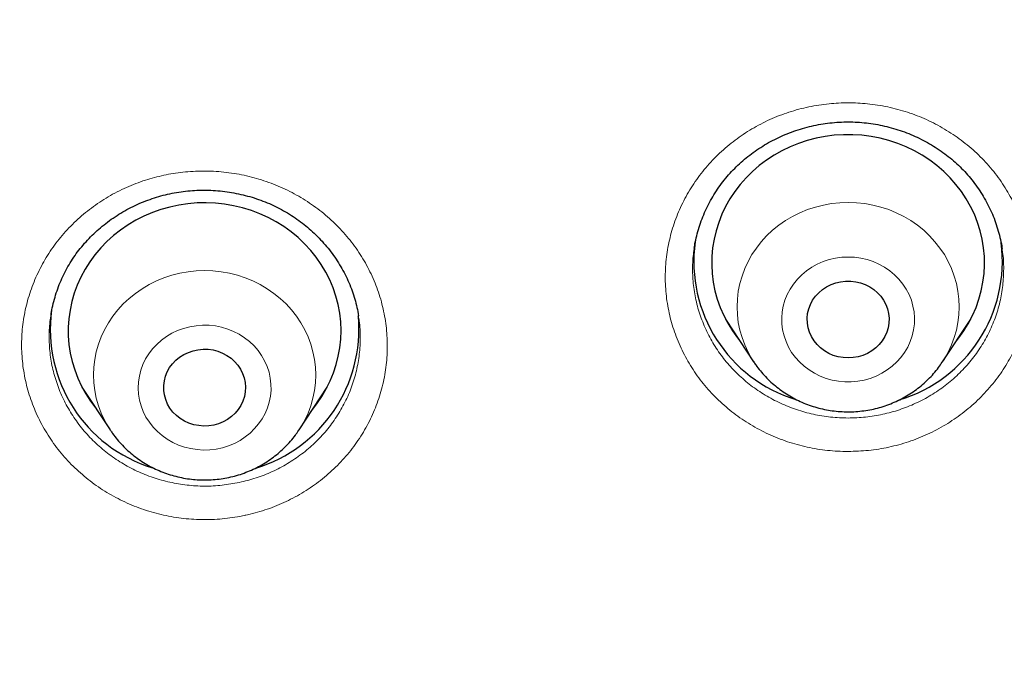
# Model space of a CAD drawing. Units: millimetres. Extents: x 8 to 961, y 12 to 950.
# Drawn here: x 331 to 342, y 826 to 834 of the extents above; entities that cross this region are included whole.
import ezdxf

# ---------------------------------------------------------------- set-up
doc = ezdxf.new("R2010")
doc.units = ezdxf.units.MM

msp = doc.modelspace()

# ---------------------------------------------------------------- linework, layer by layer
at = {"color": 7, "linetype": 'Continuous', "lineweight": 30}
for p, q in [((338.409, 831.069), (338.408, 831.061)), ((341.791, 831.058), (341.789, 831.069)), ((334.713, 830.314), (334.712, 830.319)), ((338.751, 830.284), (339.06, 829.814)), ((338.793, 830.219), (338.784, 830.229)), ((341.138, 829.814), (341.447, 830.284)), ((341.42, 830.235), (341.404, 830.219)), ((341.138, 829.814), (341.134, 829.809)), ((331.674, 829.535), (331.984, 829.065)), ((331.716, 829.473), (331.703, 829.485)), ((334.061, 829.065), (334.371, 829.535)), ((334.336, 829.477), (334.327, 829.468)), ((331.988, 829.059), (331.984, 829.065)), ((334.061, 829.065), (334.059, 829.061))]:
    msp.add_line(p, q, dxfattribs=at)
at = {"color": 252, "linetype": 'Continuous', "lineweight": 0}
for p, q in [((338.794, 830.219), (338.783, 830.23)), ((341.421, 830.236), (341.406, 830.221)), ((331.716, 829.471), (331.701, 829.487)), ((334.337, 829.478), (334.328, 829.47)), ((334.059, 829.061), (334.055, 829.055))]:
    msp.add_line(p, q, dxfattribs=at)
at = {"color": 7, "linetype": 'Continuous', "lineweight": 30, "flags": 128}
for points in [[(341.289, 830.043), (341.315, 830.077), (341.372, 830.156), (341.423, 830.239), (341.467, 830.324), (341.506, 830.412), (341.538, 830.503), (341.563, 830.595), (341.582, 830.688), (341.594, 830.783), (341.599, 830.878), (341.597, 830.973), (341.588, 831.068), (341.573, 831.162), (341.551, 831.255), (341.522, 831.346), (341.487, 831.436), (341.446, 831.523), (341.398, 831.607), (341.344, 831.687), (341.285, 831.765), (341.22, 831.838), (341.151, 831.907), (341.076, 831.971), (340.997, 832.031), (340.914, 832.085), (340.827, 832.134), (340.737, 832.178), (340.644, 832.215), (340.548, 832.247), (340.45, 832.272), (340.351, 832.291), (340.251, 832.304), (340.15, 832.311), (340.048, 832.311), (339.947, 832.304), (339.847, 832.291), (339.748, 832.272), (339.65, 832.247), (339.554, 832.215), (339.461, 832.178), (339.371, 832.134), (339.284, 832.085), (339.201, 832.031), (339.122, 831.971), (339.047, 831.907), (338.977, 831.838), (338.913, 831.765), (338.853, 831.687), (338.8, 831.607), (338.752, 831.523), (338.711, 831.436), (338.676, 831.346), (338.647, 831.255), (338.625, 831.162), (338.609, 831.068), (338.601, 830.973), (338.599, 830.878), (338.604, 830.783), (338.616, 830.688), (338.635, 830.595), (338.66, 830.503), (338.692, 830.412), (338.731, 830.324), (338.775, 830.239), (338.826, 830.156), (338.882, 830.077), (338.909, 830.043)], [(334.212, 829.294), (334.258, 829.353), (334.313, 829.433), (334.361, 829.517), (334.404, 829.603), (334.44, 829.692), (334.47, 829.783), (334.493, 829.876), (334.51, 829.969), (334.52, 830.064), (334.523, 830.159), (334.519, 830.255), (334.508, 830.349), (334.491, 830.443), (334.466, 830.535), (334.436, 830.626), (334.398, 830.715), (334.355, 830.801), (334.305, 830.884), (334.25, 830.963), (334.189, 831.039), (334.122, 831.111), (334.051, 831.179), (333.975, 831.242), (333.894, 831.3), (333.81, 831.352), (333.722, 831.4), (333.631, 831.441), (333.537, 831.477), (333.441, 831.506), (333.342, 831.53), (333.243, 831.547), (333.142, 831.558), (333.041, 831.562), (332.94, 831.56), (332.839, 831.552), (332.739, 831.537), (332.64, 831.515), (332.543, 831.488), (332.448, 831.455), (332.356, 831.415), (332.267, 831.37), (332.181, 831.319), (332.099, 831.263), (332.021, 831.202), (331.948, 831.136), (331.88, 831.066), (331.817, 830.991), (331.759, 830.913), (331.708, 830.831), (331.662, 830.746), (331.623, 830.658), (331.589, 830.568), (331.563, 830.476), (331.543, 830.383), (331.53, 830.288), (331.523, 830.193), (331.524, 830.098), (331.531, 830.003), (331.545, 829.909), (331.566, 829.816), (331.594, 829.724), (331.628, 829.635), (331.668, 829.547), (331.715, 829.463), (331.767, 829.381), (331.826, 829.303), (331.833, 829.294)], [(340.099, 829.857), (340.044, 829.86), (339.989, 829.869), (339.936, 829.885), (339.886, 829.907), (339.839, 829.934), (339.796, 829.967), (339.757, 830.004), (339.724, 830.046), (339.696, 830.091), (339.675, 830.139), (339.659, 830.189), (339.651, 830.24), (339.649, 830.292), (339.654, 830.344), (339.666, 830.395), (339.685, 830.444), (339.709, 830.491), (339.74, 830.534), (339.776, 830.574), (339.817, 830.609), (339.862, 830.639), (339.911, 830.664), (339.963, 830.682), (340.016, 830.695), (340.071, 830.701), (340.127, 830.701), (340.182, 830.695), (340.235, 830.682), (340.287, 830.664), (340.336, 830.639), (340.381, 830.609), (340.422, 830.574), (340.458, 830.534), (340.489, 830.491), (340.513, 830.444), (340.532, 830.395), (340.544, 830.344), (340.549, 830.292), (340.547, 830.24), (340.539, 830.189), (340.523, 830.139), (340.502, 830.091), (340.474, 830.046), (340.441, 830.004), (340.402, 829.967), (340.359, 829.934), (340.312, 829.907), (340.261, 829.885), (340.209, 829.869), (340.154, 829.86), (340.099, 829.857)], [(333.123, 829.118), (333.068, 829.109), (333.013, 829.107), (332.958, 829.112), (332.903, 829.122), (332.851, 829.139), (332.801, 829.162), (332.755, 829.19), (332.712, 829.224), (332.675, 829.262), (332.642, 829.304), (332.616, 829.35), (332.595, 829.398), (332.581, 829.449), (332.574, 829.5), (332.573, 829.552), (332.58, 829.604), (332.593, 829.655), (332.612, 829.704), (332.638, 829.75), (332.67, 829.792), (332.707, 829.831), (332.748, 829.865), (332.794, 829.895), (332.844, 829.918), (332.896, 829.936), (332.95, 829.947), (333.005, 829.953), (333.06, 829.952), (333.115, 829.944), (333.169, 829.93), (333.22, 829.91), (333.268, 829.885), (333.313, 829.854), (333.353, 829.818), (333.388, 829.778), (333.417, 829.733), (333.441, 829.686), (333.458, 829.637), (333.469, 829.586), (333.473, 829.534), (333.47, 829.482), (333.46, 829.431), (333.444, 829.381), (333.421, 829.333), (333.392, 829.289), (333.358, 829.248), (333.319, 829.211), (333.275, 829.18), (333.227, 829.153), (333.176, 829.133), (333.123, 829.118)]]:
    msp.add_lwpolyline(points, dxfattribs=at)
at = {"color": 252, "linetype": 'Continuous', "lineweight": 0, "flags": 128}
for points in [[(339.059, 829.815), (339.041, 829.844), (338.998, 829.92), (338.962, 829.999), (338.932, 830.08), (338.908, 830.163), (338.891, 830.247), (338.881, 830.332), (338.877, 830.418), (338.881, 830.504), (338.891, 830.589), (338.908, 830.674), (338.932, 830.757), (338.962, 830.838), (338.998, 830.916), (339.041, 830.992), (339.09, 831.065), (339.144, 831.134), (339.203, 831.199), (339.268, 831.26), (339.337, 831.316), (339.411, 831.367), (339.488, 831.412), (339.569, 831.452), (339.653, 831.487), (339.739, 831.515), (339.827, 831.537), (339.917, 831.553), (340.008, 831.563), (340.099, 831.566), (340.19, 831.563), (340.281, 831.553), (340.371, 831.537), (340.459, 831.515), (340.545, 831.487), (340.629, 831.452), (340.71, 831.412), (340.787, 831.367), (340.861, 831.316), (340.93, 831.26), (340.994, 831.199), (341.054, 831.134), (341.108, 831.065), (341.157, 830.992), (341.199, 830.916), (341.236, 830.838), (341.266, 830.757), (341.29, 830.674), (341.307, 830.589), (341.317, 830.504), (341.32, 830.418), (341.317, 830.332), (341.307, 830.247), (341.29, 830.163), (341.266, 830.08), (341.236, 829.999), (341.199, 829.92), (341.157, 829.844), (341.138, 829.814)], [(340.099, 830.966), (340.028, 830.963), (339.959, 830.953), (339.89, 830.937), (339.823, 830.915), (339.759, 830.887), (339.699, 830.854), (339.642, 830.815), (339.589, 830.771), (339.541, 830.722), (339.498, 830.669), (339.461, 830.613), (339.429, 830.554), (339.404, 830.491), (339.386, 830.427), (339.374, 830.362), (339.369, 830.296), (339.37, 830.23), (339.379, 830.164), (339.394, 830.099), (339.416, 830.036), (339.444, 829.975), (339.478, 829.917), (339.519, 829.863), (339.564, 829.812), (339.615, 829.766), (339.67, 829.724), (339.729, 829.688), (339.791, 829.657), (339.856, 829.632), (339.924, 829.613), (339.993, 829.6), (340.064, 829.594), (340.134, 829.594), (340.204, 829.6), (340.274, 829.613), (340.341, 829.632), (340.407, 829.657), (340.469, 829.688), (340.528, 829.724), (340.583, 829.766), (340.634, 829.812), (340.679, 829.863), (340.719, 829.917), (340.754, 829.975), (340.782, 830.036), (340.804, 830.099), (340.819, 830.164), (340.827, 830.23), (340.829, 830.296), (340.824, 830.362), (340.812, 830.427), (340.794, 830.491), (340.769, 830.554), (340.737, 830.613), (340.7, 830.669), (340.657, 830.722), (340.609, 830.771), (340.556, 830.815), (340.499, 830.854), (340.438, 830.887), (340.374, 830.915), (340.308, 830.937), (340.239, 830.953), (340.169, 830.963), (340.099, 830.966)], [(331.984, 829.065), (331.965, 829.095), (331.922, 829.171), (331.886, 829.25), (331.856, 829.331), (331.832, 829.414), (331.815, 829.498), (331.805, 829.583), (331.801, 829.669), (331.805, 829.755), (331.815, 829.84), (331.832, 829.924), (331.856, 830.007), (331.886, 830.088), (331.922, 830.167), (331.965, 830.243), (332.013, 830.316), (332.068, 830.385), (332.127, 830.45), (332.192, 830.51), (332.261, 830.566), (332.335, 830.617), (332.412, 830.663), (332.493, 830.703), (332.576, 830.738), (332.663, 830.766), (332.751, 830.788), (332.841, 830.804), (332.931, 830.814), (333.023, 830.817), (333.114, 830.814), (333.205, 830.804), (333.295, 830.788), (333.383, 830.766), (333.469, 830.738), (333.553, 830.703), (333.634, 830.663), (333.711, 830.617), (333.784, 830.566), (333.854, 830.51), (333.918, 830.45), (333.978, 830.385), (334.032, 830.316), (334.081, 830.243), (334.123, 830.167), (334.16, 830.088), (334.19, 830.007), (334.214, 829.924), (334.231, 829.84), (334.241, 829.755), (334.244, 829.669), (334.241, 829.583), (334.231, 829.498), (334.214, 829.414), (334.19, 829.331), (334.16, 829.25), (334.123, 829.171), (334.081, 829.095), (334.061, 829.065)], [(332.86, 830.199), (332.792, 830.181), (332.726, 830.158), (332.663, 830.128), (332.604, 830.092), (332.548, 830.052), (332.497, 830.006), (332.45, 829.956), (332.409, 829.902), (332.374, 829.845), (332.344, 829.785), (332.321, 829.722), (332.305, 829.657), (332.295, 829.592), (332.292, 829.525), (332.296, 829.459), (332.307, 829.394), (332.324, 829.329), (332.348, 829.267), (332.378, 829.207), (332.415, 829.15), (332.456, 829.097), (332.504, 829.047), (332.556, 829.003), (332.612, 828.963), (332.672, 828.928), (332.736, 828.899), (332.802, 828.876), (332.87, 828.859), (332.94, 828.848), (333.01, 828.844), (333.081, 828.846), (333.151, 828.854), (333.22, 828.869), (333.286, 828.89), (333.351, 828.917), (333.412, 828.95), (333.47, 828.988), (333.524, 829.031), (333.573, 829.079), (333.617, 829.131), (333.655, 829.186), (333.687, 829.245), (333.713, 829.307), (333.733, 829.371), (333.746, 829.436), (333.753, 829.502), (333.752, 829.568), (333.745, 829.634), (333.731, 829.699), (333.71, 829.762), (333.683, 829.824), (333.65, 829.882), (333.611, 829.937), (333.566, 829.989), (333.517, 830.036), (333.462, 830.078), (333.404, 830.116), (333.342, 830.148), (333.277, 830.174), (333.21, 830.194), (333.141, 830.208), (333.071, 830.215), (333, 830.216), (332.93, 830.211), (332.86, 830.199)]]:
    msp.add_lwpolyline(points, dxfattribs=at)
at = {"color": 7, "linetype": 'Continuous', "lineweight": 30}
for centre, radius, start, end in [((339.991, 830.917), 1.589, 172.2461, 252.9561), ((340.201, 830.921), 1.594, 286.7476, 7.27), ((332.915, 830.168), 1.589, 172.2471, 252.9905), ((333.123, 830.174), 1.597, 286.7869, 5.14)]:
    msp.add_arc(centre, radius, start, end, dxfattribs=at)
for points, knots in [([(387.277, 812.494), (387.275, 812.523), (387.272, 812.582), (387.266, 812.676), (387.26, 812.771), (387.254, 812.874), (387.246, 812.988), (387.238, 813.113), (387.228, 813.249), (387.216, 813.406), (387.202, 813.586), (387.185, 813.79), (387.165, 814.009), (387.143, 814.247), (387.118, 814.495), (387.092, 814.741), (387.066, 814.968), (387.042, 815.176), (387.018, 815.366), (386.998, 815.53), (386.98, 815.667), (386.965, 815.774), (386.954, 815.858), (386.945, 815.927), (386.935, 815.996), (386.923, 816.079), (386.908, 816.183), (386.89, 816.31), (386.867, 816.461), (386.842, 816.628), (386.814, 816.805), (386.766, 817.102), (386.694, 817.523), (386.593, 818.072), (386.482, 818.637), (386.359, 819.216), (386.225, 819.805), (386.081, 820.401), (385.904, 821.09), (385.688, 821.874), (385.494, 822.522), (385.363, 822.941), (385.304, 823.124), (385.25, 823.292), (385.201, 823.442), (385.156, 823.575), (385.118, 823.691), (385.086, 823.785), (385.061, 823.858), (385.042, 823.913), (385.027, 823.957), (385.014, 823.996), (384.998, 824.042), (384.974, 824.109), (384.942, 824.202), (384.901, 824.317), (384.853, 824.455), (384.795, 824.614), (384.731, 824.791), (384.658, 824.986), (384.576, 825.205), (384.483, 825.448), (384.379, 825.716), (384.265, 826.001), (384.146, 826.295), (384.024, 826.589), (383.881, 826.927), (383.716, 827.305), (383.531, 827.719), (383.345, 828.122), (383.16, 828.513), (382.976, 828.892), (382.799, 829.25), (382.628, 829.586), (382.464, 829.902), (382.307, 830.199), (382.158, 830.475), (382.016, 830.734), (381.878, 830.982), (381.695, 831.307), (381.459, 831.714), (381.168, 832.204), (380.865, 832.699), (380.623, 833.082), (380.449, 833.353), (380.346, 833.511), (380.242, 833.669), (380.14, 833.824), (380.049, 833.961), (379.969, 834.079), (379.901, 834.179), (379.839, 834.271), (379.781, 834.356), (379.729, 834.432), (379.681, 834.501), (379.64, 834.56), (379.608, 834.606), (379.583, 834.642), (379.561, 834.674), (379.535, 834.711), (379.502, 834.758), (379.463, 834.814), (379.411, 834.888), (379.344, 834.982), (379.26, 835.1), (379.164, 835.233), (379.056, 835.383), (378.935, 835.548), (378.801, 835.729), (378.654, 835.926), (378.497, 836.134), (378.33, 836.353), (378.153, 836.582), (377.963, 836.824), (377.764, 837.074), (377.56, 837.325), (377.32, 837.619), (377.043, 837.949), (376.732, 838.314), (376.392, 838.703), (376.025, 839.114), (375.632, 839.542), (375.25, 839.949), (374.879, 840.334), (374.52, 840.697), (374.174, 841.041), (373.842, 841.364), (373.544, 841.648), (373.276, 841.898), (373.031, 842.125), (372.777, 842.355), (372.477, 842.624), (372.126, 842.932), (371.721, 843.28), (371.292, 843.639), (370.841, 844.009), (370.365, 844.388), (369.962, 844.699), (369.641, 844.943), (369.411, 845.116), (369.184, 845.284), (368.967, 845.443), (368.762, 845.591), (368.56, 845.735), (368.362, 845.875), (368.17, 846.009), (367.997, 846.129), (367.845, 846.233), (367.713, 846.323), (367.601, 846.399), (367.516, 846.456), (367.458, 846.495), (367.423, 846.518), (367.396, 846.537), (367.364, 846.558), (367.319, 846.588), (367.256, 846.629), (367.18, 846.68), (367.088, 846.74), (366.982, 846.81), (366.861, 846.888), (366.725, 846.976), (366.577, 847.07), (366.423, 847.169), (366.213, 847.301), (365.945, 847.467), (365.564, 847.7), (365.115, 847.968), (364.592, 848.271), (364.048, 848.578), (363.481, 848.887), (362.892, 849.198), (362.28, 849.511), (361.664, 849.815), (361.046, 850.108), (360.436, 850.388), (359.822, 850.659), (359.207, 850.92), (358.593, 851.172), (357.9, 851.444), (357.128, 851.733), (356.277, 852.034), (355.428, 852.316), (354.581, 852.581), (353.736, 852.829), (352.895, 853.059), (352.08, 853.267), (351.293, 853.454), (350.538, 853.621), (349.795, 853.774), (349.064, 853.912), (348.348, 854.038), (347.646, 854.15), (346.958, 854.25), (346.285, 854.338), (345.627, 854.416), (344.984, 854.483), (344.356, 854.541), (343.75, 854.589), (343.154, 854.63), (342.555, 854.663), (341.937, 854.69), (341.299, 854.709), (340.662, 854.721), (340.028, 854.724), (339.398, 854.719), (338.752, 854.705), (338.09, 854.683), (337.462, 854.654), (336.876, 854.619), (336.341, 854.581), (335.815, 854.539), (335.302, 854.492), (334.757, 854.436), (334.181, 854.371), (333.579, 854.295), (332.996, 854.215), (332.433, 854.131), (331.89, 854.043), (331.366, 853.953), (330.896, 853.867), (330.471, 853.786), (330.082, 853.708), (329.683, 853.625), (329.27, 853.535), (328.797, 853.428), (328.262, 853.301), (327.661, 853.151), (327.063, 852.994), (326.467, 852.829), (325.876, 852.657), (325.269, 852.473), (324.646, 852.275), (324.009, 852.062), (323.309, 851.819), (322.552, 851.541), (321.742, 851.227), (320.929, 850.896), (320.114, 850.546), (319.298, 850.178), (318.482, 849.791), (317.703, 849.404), (316.962, 849.019), (316.371, 848.7), (315.894, 848.434), (315.535, 848.23), (315.204, 848.038), (314.906, 847.862), (314.639, 847.702), (314.39, 847.551), (314.16, 847.41), (313.948, 847.278), (313.75, 847.153), (313.566, 847.035), (313.396, 846.927), (313.248, 846.83), (313.12, 846.747), (313.019, 846.68), (312.939, 846.627), (312.87, 846.582), (312.796, 846.533), (312.71, 846.475), (312.609, 846.407), (312.493, 846.329), (312.361, 846.239), (312.215, 846.139), (312.057, 846.03), (311.871, 845.9), (311.656, 845.748), (311.409, 845.572), (311.136, 845.374), (310.834, 845.151), (310.503, 844.903), (310.154, 844.637), (309.789, 844.352), (309.407, 844.049), (309.02, 843.734), (308.636, 843.414), (308.264, 843.098), (307.903, 842.785), (307.553, 842.474), (307.158, 842.117), (306.723, 841.715), (306.255, 841.267), (305.81, 840.83), (305.387, 840.404), (304.987, 839.99), (304.614, 839.595), (304.269, 839.219), (303.948, 838.864), (303.645, 838.519), (303.353, 838.182), (303.008, 837.775), (302.611, 837.295), (302.166, 836.739), (301.692, 836.126), (301.335, 835.648), (301.087, 835.307), (300.986, 835.167), (300.893, 835.037), (300.813, 834.925), (300.747, 834.831), (300.694, 834.755), (300.65, 834.693), (300.619, 834.648), (300.596, 834.615), (300.576, 834.586), (300.551, 834.551), (300.516, 834.501), (300.47, 834.433), (300.412, 834.349), (300.348, 834.255), (300.28, 834.155), (300.207, 834.048), (300.109, 833.901), (299.982, 833.711), (299.825, 833.471), (299.657, 833.21), (299.477, 832.927), (299.287, 832.623), (299.097, 832.314), (298.91, 832.002), (298.728, 831.695), (298.548, 831.385), (298.374, 831.078), (298.205, 830.776), (298.042, 830.479), (297.844, 830.11), (297.614, 829.672), (297.359, 829.17), (297.136, 828.718), (296.944, 828.316), (296.778, 827.96), (296.62, 827.615), (296.468, 827.274), (296.318, 826.929), (296.168, 826.575), (295.989, 826.143), (295.783, 825.629), (295.611, 825.18), (295.496, 824.871), (295.439, 824.714), (295.386, 824.569), (295.34, 824.439), (295.299, 824.326), (295.267, 824.233), (295.241, 824.159), (295.221, 824.102), (295.205, 824.057), (295.193, 824.021), (295.18, 823.983), (295.163, 823.934), (295.142, 823.872), (295.114, 823.79), (295.079, 823.688), (295.037, 823.563), (294.991, 823.424), (294.94, 823.268), (294.884, 823.095), (294.824, 822.906), (294.76, 822.701), (294.692, 822.48), (294.621, 822.243), (294.547, 821.991), (294.439, 821.615), (294.3, 821.112), (294.136, 820.479), (293.977, 819.828), (293.826, 819.158), (293.713, 818.619), (293.633, 818.217), (293.584, 817.957), (293.535, 817.695), (293.489, 817.436), (293.447, 817.188), (293.409, 816.961), (293.376, 816.756), (293.347, 816.572), (293.322, 816.405), (293.3, 816.254), (293.283, 816.135), (293.27, 816.045), (293.261, 815.982), (293.253, 815.928), (293.248, 815.885), (293.242, 815.847), (293.236, 815.803), (293.228, 815.742), (293.217, 815.66), (293.204, 815.557), (293.189, 815.439), (293.173, 815.309), (293.155, 815.166), (293.137, 815.012), (293.119, 814.854), (293.102, 814.698), (293.085, 814.544), (293.07, 814.392), (293.05, 814.197), (293.028, 813.959), (293.004, 813.682), (292.982, 813.416), (292.965, 813.182), (292.951, 812.977), (292.939, 812.804), (292.93, 812.645), (292.924, 812.542), (292.921, 812.494)], [0, 0, 0, 0, 0.00063, 0.001265, 0.001948, 0.002706, 0.003546, 0.004469, 0.005476, 0.006565, 0.007955, 0.009461, 0.011082, 0.012798, 0.014754, 0.016574, 0.018255, 0.019799, 0.021205, 0.022474, 0.023449, 0.024258, 0.024875, 0.025313, 0.025798, 0.026413, 0.027158, 0.028127, 0.029253, 0.030531, 0.03186, 0.033204, 0.037185, 0.041295, 0.045533, 0.049899, 0.054361, 0.058868, 0.06342, 0.07006, 0.076791, 0.07831, 0.079736, 0.081029, 0.08219, 0.08322, 0.084117, 0.084881, 0.085389, 0.085815, 0.086159, 0.086423, 0.08671, 0.08725, 0.087978, 0.088864, 0.089954, 0.091192, 0.092576, 0.094107, 0.095784, 0.097724, 0.099829, 0.102098, 0.10448, 0.106814, 0.10909, 0.112551, 0.115868, 0.119043, 0.122287, 0.125367, 0.128283, 0.131035, 0.133624, 0.136086, 0.13838, 0.140504, 0.142535, 0.144584, 0.148662, 0.152812, 0.157034, 0.161327, 0.162691, 0.164062, 0.165441, 0.166814, 0.168096, 0.169041, 0.169917, 0.170726, 0.171468, 0.172142, 0.172748, 0.173287, 0.173703, 0.173976, 0.174226, 0.174558, 0.174971, 0.175466, 0.176042, 0.176942, 0.177989, 0.179181, 0.18052, 0.182005, 0.183637, 0.185414, 0.187339, 0.189303, 0.191399, 0.193627, 0.195978, 0.198331, 0.200644, 0.204202, 0.207663, 0.21103, 0.215388, 0.219575, 0.223591, 0.227436, 0.231109, 0.234611, 0.237942, 0.241102, 0.243465, 0.24583, 0.248287, 0.250836, 0.254488, 0.258312, 0.262309, 0.266479, 0.270821, 0.275336, 0.277377, 0.279452, 0.281489, 0.283408, 0.285207, 0.286888, 0.288716, 0.290378, 0.291876, 0.293207, 0.29432, 0.295283, 0.296097, 0.296488, 0.296783, 0.296986, 0.297197, 0.297604, 0.298135, 0.29879, 0.299569, 0.300471, 0.301498, 0.302648, 0.303915, 0.305224, 0.306549, 0.309203, 0.311923, 0.316058, 0.320337, 0.32476, 0.329327, 0.334038, 0.338893, 0.343892, 0.348601, 0.353363, 0.358095, 0.362797, 0.36747, 0.372113, 0.37851, 0.38485, 0.391134, 0.39736, 0.40353, 0.409643, 0.415699, 0.4212, 0.426624, 0.431934, 0.437131, 0.442214, 0.447184, 0.45204, 0.456783, 0.461412, 0.465927, 0.470329, 0.474617, 0.478661, 0.482841, 0.487159, 0.491614, 0.496206, 0.500491, 0.504889, 0.509399, 0.514023, 0.518759, 0.522556, 0.526316, 0.529995, 0.533593, 0.537112, 0.541483, 0.545723, 0.549832, 0.55381, 0.557658, 0.561375, 0.564961, 0.567682, 0.570435, 0.57329, 0.576247, 0.579306, 0.583465, 0.587798, 0.592306, 0.596479, 0.60079, 0.605241, 0.60983, 0.614559, 0.619389, 0.625438, 0.631551, 0.637731, 0.643975, 0.650285, 0.656661, 0.663102, 0.668709, 0.674366, 0.677348, 0.680317, 0.683127, 0.68548, 0.687688, 0.689749, 0.691665, 0.693435, 0.695059, 0.696661, 0.69809, 0.699346, 0.700429, 0.701339, 0.701933, 0.702475, 0.7031, 0.703826, 0.704687, 0.705685, 0.706822, 0.708094, 0.709464, 0.710914, 0.712933, 0.715089, 0.717383, 0.720156, 0.723105, 0.726232, 0.729535, 0.733016, 0.736674, 0.740232, 0.743729, 0.747153, 0.750504, 0.753781, 0.758597, 0.763245, 0.767726, 0.77204, 0.776186, 0.780166, 0.783764, 0.787213, 0.790514, 0.7937, 0.796859, 0.802071, 0.807218, 0.812298, 0.818902, 0.820186, 0.821464, 0.822642, 0.823668, 0.824467, 0.82514, 0.825687, 0.826109, 0.826352, 0.826563, 0.826869, 0.827279, 0.827902, 0.828662, 0.829491, 0.830374, 0.831312, 0.832305, 0.834214, 0.836298, 0.838556, 0.840989, 0.843597, 0.84638, 0.848904, 0.851545, 0.854171, 0.856744, 0.859264, 0.861733, 0.864148, 0.86844, 0.872555, 0.876494, 0.879476, 0.882348, 0.88511, 0.887802, 0.89055, 0.893367, 0.896251, 0.900825, 0.905559, 0.906826, 0.908082, 0.909223, 0.910234, 0.911115, 0.911865, 0.912404, 0.912848, 0.913197, 0.913451, 0.913688, 0.914086, 0.914578, 0.915137, 0.915987, 0.916951, 0.918031, 0.919225, 0.920563, 0.92202, 0.923597, 0.925295, 0.927112, 0.929048, 0.93107, 0.935746, 0.940548, 0.945477, 0.95053, 0.95571, 0.957641, 0.959588, 0.961553, 0.963525, 0.96539, 0.967115, 0.968611, 0.969983, 0.971229, 0.97235, 0.973346, 0.973878, 0.97436, 0.974763, 0.975083, 0.975324, 0.9756, 0.976064, 0.976677, 0.97744, 0.978352, 0.979292, 0.980352, 0.981523, 0.982705, 0.983866, 0.985006, 0.986124, 0.987222, 0.989354, 0.991402, 0.993365, 0.995241, 0.996604, 0.997848, 0.998979, 1, 1, 1, 1]), ([(338.407, 831.061), (338.41, 831.084), (338.419, 831.138), (338.439, 831.223), (338.467, 831.317), (338.501, 831.409), (338.54, 831.499), (338.586, 831.587), (338.636, 831.672), (338.692, 831.754), (338.752, 831.832), (338.817, 831.906), (338.886, 831.976), (338.959, 832.041), (339.036, 832.102), (339.117, 832.159), (339.202, 832.212), (339.291, 832.26), (339.382, 832.303), (339.477, 832.341), (339.574, 832.374), (339.672, 832.401), (339.772, 832.422), (339.873, 832.438), (339.974, 832.448), (340.075, 832.453), (340.175, 832.451), (340.275, 832.444), (340.375, 832.431), (340.475, 832.413), (340.573, 832.388), (340.671, 832.359), (340.766, 832.323), (340.859, 832.283), (340.95, 832.237), (341.037, 832.187), (341.121, 832.132), (341.201, 832.072), (341.277, 832.009), (341.348, 831.941), (341.414, 831.87), (341.475, 831.795), (341.533, 831.716), (341.585, 831.634), (341.633, 831.548), (341.676, 831.46), (341.713, 831.369), (341.744, 831.276), (341.769, 831.181), (341.785, 831.109), (341.79, 831.067), (341.791, 831.058)], [0, 0, 0, 0, 0.01487, 0.035869, 0.056985, 0.078178, 0.099409, 0.120631, 0.141798, 0.162874, 0.183831, 0.204646, 0.225301, 0.245768, 0.266274, 0.286886, 0.307596, 0.328389, 0.349247, 0.370145, 0.391055, 0.411941, 0.432776, 0.453536, 0.474202, 0.494761, 0.515195, 0.535567, 0.556057, 0.576672, 0.597397, 0.618208, 0.639081, 0.659987, 0.680895, 0.701773, 0.722598, 0.743353, 0.764026, 0.784591, 0.805015, 0.825564, 0.84629, 0.867172, 0.888183, 0.909291, 0.93046, 0.951647, 0.9728, 0.993881, 1, 1, 1, 1]), ([(331.334, 830.325), (331.338, 830.352), (331.348, 830.411), (331.37, 830.501), (331.399, 830.595), (331.433, 830.686), (331.474, 830.775), (331.519, 830.861), (331.57, 830.944), (331.625, 831.023), (331.686, 831.099), (331.751, 831.171), (331.822, 831.24), (331.897, 831.305), (331.976, 831.367), (332.059, 831.423), (332.145, 831.476), (332.235, 831.523), (332.327, 831.565), (332.422, 831.601), (332.518, 831.632), (332.615, 831.658), (332.714, 831.677), (332.813, 831.691), (332.913, 831.7), (333.015, 831.702), (333.117, 831.699), (333.219, 831.691), (333.32, 831.676), (333.42, 831.656), (333.52, 831.631), (333.617, 831.6), (333.712, 831.564), (333.803, 831.522), (333.892, 831.476), (333.977, 831.425), (334.059, 831.37), (334.137, 831.309), (334.211, 831.245), (334.282, 831.175), (334.349, 831.102), (334.411, 831.025), (334.469, 830.944), (334.521, 830.86), (334.568, 830.774), (334.61, 830.685), (334.646, 830.595), (334.675, 830.503), (334.699, 830.412), (334.709, 830.35), (334.714, 830.32)], [0, 0, 0, 0, 0.017968, 0.039354, 0.060691, 0.081948, 0.103088, 0.124093, 0.144941, 0.165636, 0.186282, 0.207073, 0.227958, 0.248924, 0.26995, 0.291012, 0.312083, 0.333125, 0.354112, 0.375021, 0.395831, 0.416528, 0.437096, 0.457586, 0.478181, 0.498897, 0.519718, 0.540622, 0.561585, 0.582577, 0.603566, 0.624519, 0.645415, 0.666235, 0.686966, 0.707585, 0.728045, 0.74862, 0.769369, 0.790274, 0.811308, 0.832441, 0.853635, 0.874853, 0.89604, 0.917159, 0.938177, 0.959062, 0.979785, 1, 1, 1, 1]), ([(339.06, 829.816), (339.067, 829.804), (339.09, 829.769), (339.133, 829.714), (339.189, 829.65), (339.25, 829.59), (339.315, 829.535), (339.384, 829.484), (339.456, 829.437), (339.532, 829.396), (339.611, 829.36), (339.692, 829.33), (339.775, 829.305), (339.86, 829.286), (339.946, 829.272), (340.033, 829.265), (340.12, 829.263), (340.207, 829.268), (340.294, 829.278), (340.38, 829.294), (340.464, 829.316), (340.547, 829.344), (340.627, 829.378), (340.705, 829.416), (340.779, 829.46), (340.85, 829.509), (340.918, 829.563), (340.981, 829.622), (341.04, 829.684), (341.091, 829.746), (341.12, 829.789), (341.134, 829.809)], [0, 0, 0, 0, 0.017001, 0.051899, 0.086848, 0.12185, 0.156906, 0.192021, 0.227193, 0.262417, 0.297692, 0.333017, 0.368385, 0.403793, 0.439235, 0.474705, 0.5102, 0.54571, 0.581232, 0.616757, 0.652278, 0.687789, 0.723283, 0.758754, 0.794197, 0.829601, 0.86496, 0.900276, 0.935535, 0.970741, 1, 1, 1, 1]), ([(331.989, 829.059), (331.996, 829.048), (332.019, 829.013), (332.062, 828.959), (332.118, 828.895), (332.179, 828.836), (332.245, 828.781), (332.314, 828.73), (332.387, 828.684), (332.462, 828.644), (332.541, 828.608), (332.623, 828.578), (332.706, 828.554), (332.791, 828.535), (332.877, 828.522), (332.964, 828.515), (333.051, 828.514), (333.139, 828.519), (333.225, 828.53), (333.311, 828.547), (333.395, 828.569), (333.478, 828.598), (333.558, 828.632), (333.635, 828.671), (333.709, 828.715), (333.78, 828.765), (333.847, 828.819), (333.91, 828.878), (333.968, 828.94), (334.018, 829.002), (334.046, 829.043), (334.058, 829.061)], [0, 0, 0, 0, 0.016391, 0.051394, 0.086444, 0.12155, 0.156714, 0.191933, 0.227206, 0.262538, 0.297919, 0.333346, 0.368818, 0.40433, 0.439875, 0.475449, 0.511044, 0.546658, 0.582281, 0.617907, 0.653528, 0.68914, 0.724733, 0.760302, 0.79584, 0.831343, 0.8668, 0.90221, 0.937568, 0.972863, 1, 1, 1, 1])]:
    msp.add_open_spline(points, degree=3, knots=knots, dxfattribs=at)
at = {"color": 252, "linetype": 'Continuous', "lineweight": 0}
for points, knots in [([(292.937, 812.513), (292.943, 812.702), (292.977, 813.859), (293.238, 815.975), (293.728, 818.843), (294.434, 821.674), (295.331, 824.456), (296.421, 827.177), (297.698, 829.825), (299.156, 832.389), (300.79, 834.858), (302.592, 837.221), (304.554, 839.468), (306.669, 841.59), (308.927, 843.577), (311.319, 845.421), (313.833, 847.115), (316.461, 848.65), (319.189, 850.02), (322.007, 851.22), (324.902, 852.244), (327.863, 853.088), (330.876, 853.748), (333.928, 854.222), (337.007, 854.507), (340.099, 854.602), (343.191, 854.507), (346.27, 854.222), (349.322, 853.748), (352.335, 853.088), (355.296, 852.244), (358.191, 851.22), (361.009, 850.02), (363.737, 848.65), (366.364, 847.115), (368.879, 845.421), (371.271, 843.577), (373.529, 841.59), (375.643, 839.468), (377.606, 837.221), (379.408, 834.858), (381.042, 832.389), (382.5, 829.825), (383.777, 827.177), (384.867, 824.456), (385.764, 821.674), (386.47, 818.843), (386.96, 815.975), (387.22, 813.859), (387.255, 812.702), (387.261, 812.513)], [0, 0, 0, 0, 0.004208, 0.025764, 0.04732, 0.068876, 0.090432, 0.111989, 0.133545, 0.155101, 0.176657, 0.198213, 0.21977, 0.241326, 0.262882, 0.284438, 0.305994, 0.327551, 0.349107, 0.370663, 0.392219, 0.413775, 0.435331, 0.456888, 0.478444, 0.5, 0.521556, 0.543112, 0.564669, 0.586225, 0.607781, 0.629337, 0.650893, 0.672449, 0.694006, 0.715562, 0.737118, 0.758674, 0.78023, 0.801787, 0.823343, 0.844899, 0.866455, 0.888011, 0.909568, 0.931124, 0.95268, 0.974236, 0.995792, 1, 1, 1, 1]), ([(292.606, 801.86), (292.619, 802.637), (292.648, 804.249), (292.876, 806.688), (293.246, 809.168), (293.767, 811.625), (294.433, 814.05), (295.242, 816.437), (296.193, 818.777), (297.282, 821.064), (298.505, 823.289), (299.86, 825.447), (301.341, 827.53), (302.944, 829.531), (304.663, 831.445), (306.495, 833.265), (308.432, 834.986), (310.469, 836.602), (312.598, 838.108), (314.815, 839.5), (317.111, 840.773), (319.479, 841.923), (321.912, 842.946), (324.403, 843.839), (326.943, 844.6), (329.524, 845.225), (332.138, 845.714), (334.778, 846.064), (337.434, 846.275), (340.099, 846.345), (342.764, 846.275), (345.42, 846.064), (348.059, 845.714), (350.674, 845.225), (353.255, 844.6), (355.795, 843.839), (358.285, 842.946), (360.719, 841.923), (363.087, 840.773), (365.383, 839.5), (367.599, 838.108), (369.729, 836.602), (371.766, 834.986), (373.703, 833.265), (375.534, 831.445), (377.254, 829.531), (378.857, 827.53), (380.338, 825.447), (381.693, 823.289), (382.916, 821.064), (384.005, 818.777), (384.956, 816.437), (385.765, 814.05), (386.431, 811.625), (386.952, 809.168), (387.321, 806.688), (387.55, 804.249), (387.579, 802.637), (387.592, 801.86)], [0, 0, 0, 0, 0.016664, 0.034566, 0.052467, 0.070368, 0.08827, 0.106171, 0.124072, 0.141974, 0.159875, 0.177776, 0.195678, 0.213579, 0.23148, 0.249382, 0.267283, 0.285184, 0.303085, 0.320987, 0.338888, 0.356789, 0.374691, 0.392592, 0.410493, 0.428395, 0.446296, 0.464197, 0.482099, 0.5, 0.517901, 0.535803, 0.553704, 0.571605, 0.589506, 0.607408, 0.625309, 0.64321, 0.661112, 0.679013, 0.696914, 0.714816, 0.732717, 0.750618, 0.76852, 0.786421, 0.804322, 0.822223, 0.840125, 0.858026, 0.875927, 0.893829, 0.91173, 0.929631, 0.947533, 0.965434, 0.983335, 1, 1, 1, 1]), ([(294.6, 801.003), (294.619, 801.942), (294.655, 803.813), (294.954, 806.6), (295.433, 809.351), (296.109, 812.066), (296.977, 814.745), (298.034, 817.376), (299.267, 819.938), (300.669, 822.409), (302.234, 824.778), (303.963, 827.043), (305.856, 829.205), (307.904, 831.256), (310.087, 833.18), (312.388, 834.959), (314.799, 836.584), (317.319, 838.055), (319.948, 839.372), (322.675, 840.53), (325.475, 841.523), (328.326, 842.339), (331.215, 842.974), (334.143, 843.427), (337.108, 843.698), (340.099, 843.787), (343.09, 843.698), (346.056, 843.426), (348.984, 842.974), (351.873, 842.339), (354.723, 841.523), (357.523, 840.53), (360.25, 839.372), (362.88, 838.055), (365.4, 836.584), (367.811, 834.959), (370.112, 833.18), (372.294, 831.256), (374.342, 829.205), (376.235, 827.042), (377.964, 824.777), (379.53, 822.409), (380.931, 819.938), (382.164, 817.375), (383.22, 814.744), (384.089, 812.066), (384.764, 809.351), (385.243, 806.6), (385.543, 803.813), (385.579, 801.942), (385.597, 801.003)], [0, 0, 0, 0, 0.020985, 0.041789, 0.062502, 0.083215, 0.104018, 0.125, 0.145987, 0.166791, 0.187505, 0.208217, 0.229019, 0.25, 0.270986, 0.291791, 0.312505, 0.333217, 0.354019, 0.375, 0.395986, 0.416791, 0.437505, 0.458217, 0.479019, 0.5, 0.520986, 0.541791, 0.562505, 0.583217, 0.604019, 0.625, 0.645986, 0.666791, 0.687505, 0.708217, 0.729019, 0.75, 0.770986, 0.791791, 0.812505, 0.833217, 0.854019, 0.875, 0.895985, 0.916789, 0.937502, 0.958215, 0.979017, 1, 1, 1, 1]), ([(340.099, 828.828), (340.098, 828.828), (340.023, 828.828), (339.872, 828.836), (339.649, 828.872), (339.431, 828.932), (339.222, 829.015), (339.024, 829.12), (338.84, 829.245), (338.672, 829.389), (338.521, 829.55), (338.39, 829.726), (338.282, 829.915), (338.195, 830.115), (338.133, 830.323), (338.096, 830.536), (338.084, 830.751), (338.097, 830.967), (338.137, 831.18), (338.2, 831.387), (338.288, 831.586), (338.399, 831.775), (338.531, 831.95), (338.683, 832.111), (338.853, 832.254), (339.038, 832.377), (339.237, 832.481), (339.447, 832.562), (339.665, 832.62), (339.884, 832.654), (340.1, 832.665), (340.316, 832.654), (340.535, 832.62), (340.753, 832.561), (340.963, 832.48), (341.161, 832.376), (341.346, 832.253), (341.516, 832.11), (341.668, 831.95), (341.8, 831.774), (341.91, 831.586), (341.998, 831.387), (342.061, 831.18), (342.1, 830.967), (342.114, 830.751), (342.102, 830.536), (342.065, 830.323), (342.002, 830.115), (341.916, 829.915), (341.807, 829.726), (341.676, 829.549), (341.525, 829.388), (341.357, 829.244), (341.172, 829.119), (340.974, 829.014), (340.765, 828.931), (340.547, 828.872), (340.324, 828.835), (340.174, 828.83), (340.099, 828.828)], [0, 0, 0, 0, 0.000115, 0.017974, 0.03589, 0.05375, 0.071608, 0.089524, 0.107383, 0.125251, 0.143175, 0.161042, 0.178924, 0.196861, 0.214742, 0.232635, 0.250586, 0.268479, 0.286379, 0.304336, 0.322236, 0.340133, 0.358087, 0.375983, 0.393869, 0.411812, 0.429699, 0.447571, 0.4655, 0.483372, 0.500102, 0.516832, 0.534695, 0.552615, 0.570479, 0.588342, 0.606262, 0.624124, 0.641996, 0.659924, 0.677795, 0.69568, 0.713623, 0.731508, 0.749405, 0.767358, 0.785254, 0.803154, 0.821111, 0.839011, 0.856905, 0.874856, 0.89275, 0.910632, 0.928571, 0.946453, 0.964283, 0.98217, 1, 1, 1, 1]), ([(333.468, 828.126), (333.468, 828.126), (333.394, 828.11), (333.245, 828.086), (333.019, 828.075), (332.793, 828.088), (332.57, 828.125), (332.353, 828.186), (332.144, 828.269), (331.946, 828.375), (331.762, 828.5), (331.593, 828.645), (331.443, 828.806), (331.312, 828.983), (331.203, 829.173), (331.117, 829.373), (331.055, 829.58), (331.018, 829.794), (331.006, 830.009), (331.02, 830.225), (331.059, 830.437), (331.123, 830.644), (331.211, 830.843), (331.321, 831.031), (331.454, 831.206), (331.606, 831.366), (331.776, 831.508), (331.961, 831.631), (332.16, 831.734), (332.366, 831.813), (332.574, 831.868), (332.787, 831.903), (333.009, 831.915), (333.235, 831.904), (333.458, 831.868), (333.676, 831.809), (333.885, 831.727), (334.084, 831.623), (334.269, 831.498), (334.439, 831.355), (334.591, 831.195), (334.722, 831.019), (334.833, 830.83), (334.92, 830.631), (334.984, 830.423), (335.022, 830.21), (335.036, 829.995), (335.024, 829.779), (334.986, 829.566), (334.924, 829.359), (334.838, 829.159), (334.728, 828.97), (334.598, 828.794), (334.446, 828.634), (334.278, 828.491), (334.093, 828.366), (333.895, 828.263), (333.687, 828.18), (333.541, 828.144), (333.468, 828.126)], [0, 0, 0, 0, 0.000115, 0.017973, 0.03589, 0.053749, 0.071608, 0.089524, 0.107383, 0.12525, 0.143175, 0.161042, 0.178922, 0.19686, 0.214741, 0.232635, 0.250586, 0.268479, 0.286378, 0.304336, 0.322235, 0.340132, 0.358086, 0.375983, 0.393869, 0.411813, 0.429698, 0.447571, 0.4655, 0.483372, 0.500102, 0.516831, 0.534695, 0.552615, 0.570478, 0.588341, 0.606262, 0.624124, 0.641995, 0.659924, 0.677795, 0.69568, 0.713623, 0.731508, 0.749404, 0.767358, 0.785254, 0.803153, 0.821111, 0.839011, 0.856905, 0.874856, 0.89275, 0.910632, 0.928571, 0.946453, 0.964283, 0.98217, 1, 1, 1, 1]), ([(338.408, 831.061), (338.405, 831.048), (338.391, 830.974), (338.386, 830.837), (338.395, 830.653), (338.427, 830.471), (338.48, 830.294), (338.553, 830.124), (338.645, 829.962), (338.757, 829.812), (338.885, 829.675), (339.028, 829.552), (339.185, 829.445), (339.353, 829.356), (339.531, 829.285), (339.716, 829.234), (339.906, 829.202), (340.035, 829.198), (340.099, 829.196)], [0, 0, 0, 0, 0.014839, 0.080493, 0.146356, 0.212014, 0.277626, 0.34345, 0.409063, 0.474628, 0.5404, 0.605967, 0.671498, 0.737241, 0.802773, 0.868445, 0.934329, 1, 1, 1, 1]), ([(340.099, 829.196), (340.163, 829.198), (340.291, 829.202), (340.48, 829.234), (340.665, 829.284), (340.843, 829.355), (341.012, 829.444), (341.169, 829.551), (341.313, 829.674), (341.441, 829.812), (341.552, 829.962), (341.645, 830.124), (341.718, 830.294), (341.771, 830.471), (341.803, 830.653), (341.812, 830.837), (341.807, 830.973), (341.793, 831.045), (341.791, 831.058)], [0, 0, 0, 0, 0.065501, 0.131211, 0.196713, 0.262406, 0.328306, 0.394001, 0.459741, 0.525689, 0.591428, 0.657187, 0.723156, 0.788916, 0.85466, 0.92061, 0.986352, 1, 1, 1, 1]), ([(331.334, 830.325), (331.331, 830.309), (331.316, 830.234), (331.311, 830.095), (331.319, 829.911), (331.351, 829.729), (331.404, 829.552), (331.477, 829.381), (331.57, 829.22), (331.681, 829.069), (331.809, 828.931), (331.952, 828.808), (332.109, 828.7), (332.277, 828.61), (332.455, 828.539), (332.64, 828.487), (332.83, 828.455), (333.022, 828.444), (333.215, 828.453), (333.341, 828.476), (333.404, 828.487)], [0, 0, 0, 0, 0.014953, 0.073065, 0.130991, 0.188904, 0.247005, 0.304918, 0.362795, 0.420857, 0.478734, 0.536569, 0.594588, 0.652424, 0.710229, 0.76822, 0.826027, 0.883956, 0.942071, 1, 1, 1, 1]), ([(333.404, 828.487), (333.466, 828.502), (333.59, 828.533), (333.767, 828.604), (333.936, 828.692), (334.093, 828.798), (334.236, 828.92), (334.365, 829.057), (334.476, 829.207), (334.569, 829.368), (334.643, 829.538), (334.695, 829.715), (334.728, 829.897), (334.737, 830.08), (334.731, 830.22), (334.717, 830.297), (334.713, 830.314)], [0, 0, 0, 0, 0.075039, 0.150317, 0.225356, 0.300615, 0.376113, 0.451371, 0.526684, 0.602233, 0.677546, 0.75288, 0.828458, 0.903793, 0.979106, 1, 1, 1, 1])]:
    msp.add_open_spline(points, degree=3, knots=knots, dxfattribs=at)

doc.saveas('drawing.dxf')
